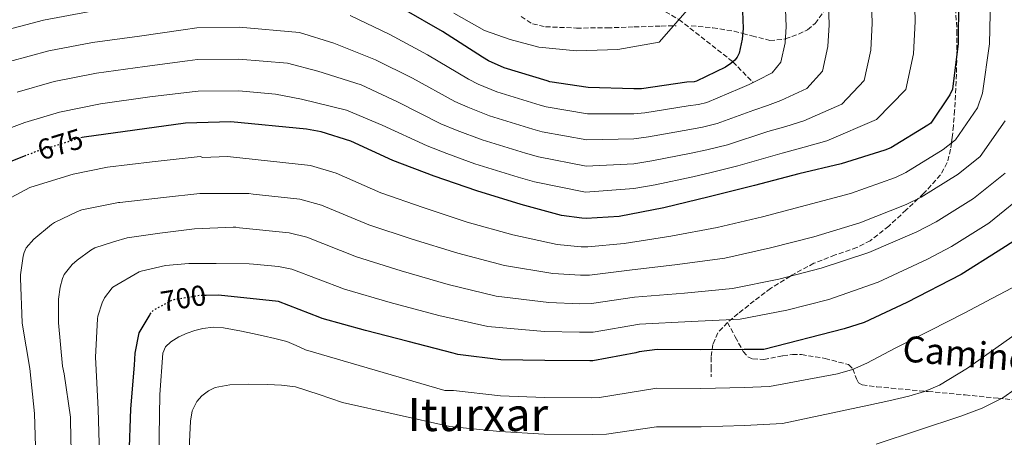
# Model space of a CAD drawing. Units: metres. Extents: x 624212 to 627658, y 4745747 to 4748123.
# Drawn here: x 626608 to 626950, y 4746162 to 4746307 of the extents above; entities that cross this region are included whole.
import ezdxf
from ezdxf.enums import TextEntityAlignment as Align

# ---------------------------------------------------------------- set-up
doc = ezdxf.new("R2010")
doc.units = ezdxf.units.M
doc.header["$MEASUREMENT"] = 0
doc.linetypes.add('DGN Style 3', pattern=[2.435890702152634, 1.739921930109024, -0.6959687720436097])
doc.linetypes.add('DGN Style 5', pattern=[1.217945351076317, 0.5219765790327072, -0.6959687720436097])
for name, color, linetype, lineweight in [('Cota de curva de nivel directora', 7, 'Continuous', 0), ('Curva de nivel directora', 30, 'Continuous', 30), ('Curva de nivel directora no vista', 30, 'DGN Style 5', 30), ('Curva de nivel intermedia', 30, 'Continuous', 0), ('Senda', 7, 'DGN Style 3', 0), ('Texto de Área (paraje) menor', 7, 'Continuous', 0), ('Vaguada', 142, 'DGN Style 3', 13)]:
    doc.layers.add(name, color=color, linetype=linetype, lineweight=lineweight)
doc.styles.add('Style-Arial', font='arial.ttf')

msp = doc.modelspace()

# ---------------------------------------------------------------- linework, layer by layer
at = {"layer": 'Curva de nivel directora', "color": 30, "linetype": 'Continuous', "lineweight": 30, "flags": 128}
for points, elevation in [([(626858.8100000002, 4746319.460000004), (626859.4200000004, 4746304.27), (626859.0999999985, 4746300.57), (626858.039999999, 4746295.689999999), (626857.3899999985, 4746294.25), (626856.5300000003, 4746293.26), (626855.149999999, 4746292.050000003), (626853.3299999996, 4746290.860000002), (626843.1900000006, 4746285.890000002), (626842.3500000002, 4746285.730000001), (626839.8400000001, 4746285.57), (626824.1200000001, 4746283.320000002), (626821.42, 4746283.320000002), (626805.5999999995, 4746283.720000002), (626792.2499999988, 4746285.750000002), (626791.3799999993, 4746286.02), (626776.3399999987, 4746290.580000003), (626770.9499999996, 4746293), (626768.8300000007, 4746294.320000002), (626754.9999999994, 4746303.220000002), (626741.6899999989, 4746310.859999999)], 650.0000000000001), ([(626934.2699999998, 4746314.02), (626934.1, 4746298.980000001), (626932.1299999985, 4746283.120000001), (626931.239999999, 4746281.220000001), (626924.5899999993, 4746271.33), (626923.5999999992, 4746270.710000001), (626910.6999999998, 4746262.77), (626908.6300000001, 4746261.949999999), (626893.5099999991, 4746257.230000001), (626878.7799999992, 4746253.720000002), (626863.3200000008, 4746249.680000001), (626847.6699999999, 4746245.710000001), (626831.8899999997, 4746241.92), (626816.3199999994, 4746238.960000004), (626804.8899999986, 4746238.260000001), (626803.3499999986, 4746238.300000001), (626796.2699999998, 4746239.330000001), (626782.3200000002, 4746243.140000002), (626766.8399999992, 4746247.86), (626751.9999999999, 4746252.99), (626737.6799999991, 4746258.37), (626723.1500000004, 4746265.070000002), (626712.8099999981, 4746268.350000001), (626707.6399999983, 4746269.28), (626681.4399999996, 4746271.779999999), (626665.6999999996, 4746271.350000001), (626630.3999999993, 4746266.510000001), (626629.78, 4746266.350000001)], 675.0000000000001), ([(626610.1699999986, 4746260.08), (626599.3599999994, 4746255.869999999)], 675.0000000000001), ([(626954.7100000005, 4746231.15), (626948.0199999984, 4746226.850000001), (626935.1599999995, 4746218.75), (626916.3399999992, 4746209.04), (626901.4699999986, 4746202.130000001), (626894.5499999984, 4746199.910000003), (626866.5599999995, 4746192.730000002), (626859.8099999992, 4746192.700000001), (626844.6599999992, 4746192.62), (626829.5000000002, 4746192.740000002), (626823.2699999985, 4746191.9), (626822.0799999994, 4746191.580000001), (626807.1900000009, 4746188.810000001), (626806.1000000001, 4746188.77), (626790.4600000005, 4746188.860000002), (626775.2799999992, 4746189.12), (626760.29, 4746190.980000002), (626758.7099999997, 4746191.449999999), (626743.0599999991, 4746195.53), (626728.1700000005, 4746199.310000001), (626713.139999999, 4746203.52), (626712.2999999986, 4746203.890000001), (626697.9599999997, 4746209.430000002), (626677.11, 4746211.619999999), (626672.8499999997, 4746211.51)], 700.0000000000001), ([(626653.2199999982, 4746204.86), (626649.49, 4746198.52), (626648.0999999996, 4746191.480000001), (626647.8099999991, 4746187.230000001), (626646.5100000004, 4746172.09), (626645.9800000007, 4746155.480000001), (626645.8099999985, 4746139.53), (626645.7799999996, 4746123.570000002), (626644.919999999, 4746107.730000001), (626643.6600000005, 4746092.300000001), (626641.8099999998, 4746075.49), (626637.3799999997, 4746053.600000001), (626624.6500000004, 4746020.200000001), (626623.7699999998, 4746018.800000002), (626614.239999999, 4746007.010000001), (626613.4299999997, 4746006.430000001), (626599.7199999992, 4745998.800000001)], 700.0000000000002)]:
    msp.add_lwpolyline(points, dxfattribs=dict(at, elevation=elevation))
at = {"layer": 'Curva de nivel directora no vista', "color": 30, "linetype": 'DGN Style 5', "lineweight": 30, "flags": 128}
for points, elevation in [([(626629.78, 4746266.350000001), (626628.6400000001, 4746266.03), (626613.4099999996, 4746261.350000001), (626610.1699999986, 4746260.08)], 675.0000000000005), ([(626672.8499999997, 4746211.51), (626670.5900000001, 4746211.460000001), (626661.5499999986, 4746210.000000001), (626660.3499999985, 4746209.550000002), (626654.7200000002, 4746206.470000002), (626653.6799999987, 4746205.640000001), (626653.2199999982, 4746204.86)], 700.0000000000005)]:
    msp.add_lwpolyline(points, dxfattribs=dict(at, elevation=elevation))
at = {"layer": 'Curva de nivel intermedia', "color": 30, "linetype": 'Continuous', "lineweight": 0, "flags": 128}
for points, elevation in [([(626918.8600000006, 4746320.989999999), (626919.2400000005, 4746306.699999999), (626918.6200000013, 4746295.42), (626915.9000000011, 4746283.08), (626905.7700000014, 4746272.59), (626888.5, 4746265.179999999), (626880.6800000013, 4746262.970000001), (626872.9600000011, 4746260.960000001), (626857.6100000021, 4746256.490000002), (626848.3600000007, 4746254.159999999), (626841.9300000002, 4746252.680000001), (626828.89, 4746249.929999998), (626821.42, 4746248.609999999), (626804.6800000007, 4746247.36), (626786.9500000014, 4746250.939999999), (626781.2600000005, 4746252.590000001), (626766.2400000001, 4746257.269999999), (626756.4600000011, 4746260.76), (626749.5900000002, 4746263.429999999), (626734.010000001, 4746270.630000001), (626721.6200000015, 4746275.890000001), (626705.9100000004, 4746279.689999999), (626696.9600000007, 4746281.429999999), (626684.1900000012, 4746282.56), (626670.0900000016, 4746282.460000001), (626667.9400000013, 4746282.220000001), (626653.2699999996, 4746280.449999999), (626636.1000000011, 4746278.109999999), (626621.8899999999, 4746275.179999999), (626609.7999999998, 4746271.569999999), (626595.8400000011, 4746266.42)], 670), ([(626888.8300000008, 4746320.220000001), (626889.3300000015, 4746305.48), (626888.86, 4746298), (626886.9700000011, 4746289.390000001), (626881.5800000001, 4746283.42), (626872.5099999995, 4746279.220000001), (626867.9200000007, 4746277.510000001), (626863.1500000008, 4746275.91), (626850.4000000014, 4746271.189999999), (626845.35, 4746269.939999999), (626840.8799999995, 4746269.119999999), (626826.5000000006, 4746266.619999998), (626821.42, 4746265.960000001), (626805.1400000012, 4746265.539999999), (626789.6, 4746268.349999999), (626786.320000001, 4746269.300000001), (626771.2900000017, 4746273.919999998), (626763.7000000009, 4746276.88), (626759.2100000004, 4746278.869999999), (626744.5099999997, 4746286.930000001), (626731.6600000019, 4746293.38), (626717.2400000005, 4746299.109999999), (626705.3000000002, 4746302.890000001), (626684.2800000005, 4746304.65), (626669.610000001, 4746304.429999999), (626664.8099999998, 4746303.77), (626649.7000000001, 4746301.57), (626633.2800000004, 4746299.359999999), (626618.1700000005, 4746296.489999999), (626604.4700000011, 4746292.759999999)], 660), ([(626903.8400000001, 4746320.609999999), (626904.2900000016, 4746306.09), (626903.7400000017, 4746296.710000001), (626901.4300000005, 4746286.23), (626893.6800000012, 4746278.009999999), (626880.5100000015, 4746272.199999999), (626874.2999999999, 4746270.239999999), (626868.0500000004, 4746268.429999999), (626854, 4746263.84), (626846.8600000008, 4746262.05), (626841.4100000014, 4746260.9), (626827.7000000009, 4746258.27), (626821.42, 4746257.279999999), (626804.9199999999, 4746256.449999998), (626788.2800000012, 4746259.640000001), (626783.7900000007, 4746260.95), (626768.7700000004, 4746265.59), (626760.0800000001, 4746268.82), (626754.4000000004, 4746271.149999999), (626739.2600000014, 4746278.78), (626726.6399999994, 4746284.640000001), (626711.5800000011, 4746289.399999999), (626701.1300000015, 4746292.16), (626684.2300000013, 4746293.600000001), (626669.8500000001, 4746293.439999999), (626666.37, 4746293), (626651.4900000005, 4746291.009999999), (626634.6900000008, 4746288.730000001), (626620.0300000003, 4746285.84), (626607.1300000009, 4746282.169999998)], 665.0000000000001), ([(626873.8200000017, 4746319.84), (626874.3800000004, 4746304.88), (626873.9800000003, 4746299.289999999), (626872.5000000006, 4746292.54), (626869.4899999998, 4746288.829999999), (626864.520000001, 4746286.239999998), (626861.5300000004, 4746284.779999999), (626858.2400000002, 4746283.390000002), (626846.7900000016, 4746278.539999999), (626843.8500000001, 4746277.83), (626840.360000001, 4746277.340000001), (626825.3099999992, 4746274.970000002), (626821.42, 4746274.640000001), (626805.3700000015, 4746274.630000002), (626790.9299999999, 4746277.05), (626788.8500000013, 4746277.66), (626773.8200000018, 4746282.249999999), (626767.3300000009, 4746284.940000001), (626764.0200000006, 4746286.599999999), (626749.7600000001, 4746295.079999999), (626736.6700000009, 4746302.12), (626722.9100000011, 4746308.81)], 655), ([(626945.3699999999, 4746314.619999999), (626945.03, 4746298.859999998), (626942.5800000003, 4746281.82), (626940.8500000002, 4746276.679999999), (626933.2000000014, 4746265.539999999), (626928.8800000009, 4746262.199999999), (626915.9800000016, 4746254.199999999), (626912.3499999995, 4746252.49), (626896.7099999998, 4746246.96), (626881.3800000009, 4746242.81), (626866.1399999993, 4746238.849999999), (626850.3600000012, 4746235.109999999), (626834.2600000012, 4746232.060000001), (626818.1000000008, 4746229.600000001), (626805.49, 4746228.399999999), (626803.1400000007, 4746228.390000001), (626794.8000000013, 4746229.239999999), (626779.420000001, 4746232.529999999), (626763.54, 4746237.009999999), (626748.2000000001, 4746242.009999999), (626733.4900000002, 4746247.199999999), (626718.0200000005, 4746253.949999999), (626709.1, 4746256.649999999), (626680.2999999997, 4746259.74), (626671.5900000014, 4746259.449999998), (626670.8400000003, 4746259.819999999), (626669.7100000017, 4746259.649999999), (626654.0899999999, 4746257.960000002), (626638.570000001, 4746256.07), (626626.5700000003, 4746253.67), (626611.9099999998, 4746249.159999999), (626611.5200000008, 4746249.01), (626605.1100000005, 4746245.55)], 680), ([(626841.6799999997, 4746312.58), (626830.1999999998, 4746299.489999999), (626815.8800000013, 4746296.909999999), (626801.5100000014, 4746296.51), (626788.4800000002, 4746297.759999999), (626778.4900000012, 4746300.439999999), (626769.5900000007, 4746303.499999999), (626758.9199999999, 4746309.569999999)], 645), ([(626631.87, 4746309.980000001), (626616.3100000009, 4746307.149999999), (626601.8, 4746303.349999999)], 655), ([(626950.4700000006, 4746272.13), (626941.8100000013, 4746259.75), (626934.1700000014, 4746253.679999999), (626921.2499999999, 4746245.640000002), (626916.0800000001, 4746243.039999999), (626899.9199999997, 4746236.689999999), (626883.9800000006, 4746231.91), (626868.9700000013, 4746228.019999999), (626853.0400000011, 4746224.51), (626836.6300000004, 4746222.199999998), (626819.88, 4746220.24), (626806.0900000011, 4746218.529999998), (626802.9400000018, 4746218.49), (626793.3300000007, 4746219.149999999), (626776.5100000007, 4746221.91), (626760.240000001, 4746226.170000001), (626744.4000000001, 4746231.029999999), (626729.3000000014, 4746236.03), (626712.890000001, 4746242.829999999), (626705.3800000006, 4746244.939999999), (626689.1200000019, 4746246.649999999), (626687.630000001, 4746246.899999999), (626686.4800000021, 4746246.929999999), (626670.6200000013, 4746246.899999999), (626658.0599999997, 4746245.539999999), (626642.8300000012, 4746243.84), (626642.4000000021, 4746243.789999999), (626629.6300000004, 4746241.229999999), (626628.1100000005, 4746240.65), (626620.1100000007, 4746236.880000002), (626619.1400000006, 4746236.2), (626612.9900000016, 4746231.01), (626610.2800000004, 4746228.050000001), (626609.5700000018, 4746226.460000001), (626609.2200000009, 4746225.109999998), (626608.2599999999, 4746218.720000001), (626608.2599999999, 4746217.509999999), (626608.9200000013, 4746201.98), (626609.0599999999, 4746201.190000001), (626611.5700000002, 4746186.069999999), (626613.1400000014, 4746170.529999998), (626613.6399999999, 4746155.230000001)], 684.9999999999999), ([(626950.4300000002, 4746253.970000001), (626939.4600000001, 4746245.17), (626926.5200000005, 4746237.08), (626919.8000000014, 4746233.58), (626903.1300000015, 4746226.42), (626886.5800000001, 4746221.01), (626871.800000001, 4746217.189999999), (626855.73, 4746213.91), (626838.9999999999, 4746212.349999998), (626821.6600000014, 4746210.88), (626806.6900000002, 4746208.67), (626802.7300000016, 4746208.59), (626791.8500000008, 4746209.060000001), (626773.6000000006, 4746211.289999999), (626756.9400000018, 4746215.320000002), (626740.6000000003, 4746220.050000001), (626725.0999999995, 4746224.859999998), (626707.760000001, 4746231.710000002), (626701.6600000013, 4746233.23), (626684.4300000003, 4746234.999999999), (626683.1500000019, 4746235.189999999), (626682.2599999999, 4746235.189999999), (626668.7500000005, 4746234.67), (626656.6800000004, 4746233.12), (626645.4199999997, 4746231.49), (626640.6800000012, 4746230.16), (626634.1699999999, 4746227.999999999), (626632.7999999998, 4746227.270000001), (626627.9500000017, 4746223.800000001), (626626.2199999995, 4746222.239999999), (626623.4600000012, 4746218.73), (626622.9600000005, 4746217.439999999), (626622.1400000004, 4746214.4), (626621.5400000013, 4746210.16), (626621.4699999996, 4746206.060000001), (626621.4900000021, 4746201.930000001), (626622.9100000013, 4746186.980000001), (626623.5300000005, 4746184.27), (626625.7000000009, 4746169.16), (626625.7300000021, 4746167.899999999), (626626.0600000008, 4746151.810000001)], 690.0000000000001), ([(626959.0400000003, 4746248.180000001), (626944.7400000016, 4746236.649999999), (626931.7999999999, 4746228.509999999), (626923.5200000008, 4746224.119999998), (626906.3300000001, 4746216.15), (626889.1799999995, 4746210.100000001), (626874.6300000007, 4746206.359999998), (626858.4200000013, 4746203.309999999)], 695), ([(626858.4200000013, 4746203.309999999), (626841.3700000013, 4746202.489999998), (626823.4400000006, 4746201.53), (626807.2900000014, 4746198.800000001), (626802.5300000005, 4746198.689999999), (626790.3800000001, 4746198.970000001), (626770.7000000017, 4746200.67), (626753.6400000004, 4746204.480000001), (626736.7900000016, 4746209.069999999), (626720.9100000006, 4746213.689999999), (626702.6300000013, 4746220.59), (626697.9500000009, 4746221.52), (626689.2600000005, 4746222.390000001), (626687.820000001, 4746222.539999999), (626676.3500000001, 4746222.63), (626666.8100000003, 4746222.63), (626658.6699999998, 4746221.899999999), (626650.2499999999, 4746219.949999998), (626649.5900000005, 4746219.680000001), (626640.4400000018, 4746214.429999999), (626640.1900000017, 4746214.179999999), (626637.5499999997, 4746210.63), (626636.7400000005, 4746208.939999999), (626635.2300000016, 4746204.3), (626635.0599999997, 4746203.359999998), (626634.36, 4746190.039999999), (626634.540000001, 4746187.88), (626635.3400000012, 4746171.980000001), (626635.7800000015, 4746156.180000001)], 695), ([(626955.3400000009, 4746215.470000001), (626945.8900000006, 4746210.470000001), (626936.4400000002, 4746205.470000001), (626924.3700000002, 4746199.270000001), (626912.24, 4746193.180000001), (626902.4400000009, 4746188.009999999), (626897.4000000005, 4746185.79), (626892.1500000001, 4746184.289999997), (626880.3600000017, 4746182.06), (626868.5800000001, 4746179.84), (626859.8700000019, 4746179.520000001), (626844.7300000007, 4746179.220000001), (626829.3900000007, 4746179.27), (626809.5600000002, 4746176.08), (626806.5600000005, 4746175.98), (626790.3900000014, 4746176.100000001), (626775.0700000012, 4746176.679999999), (626758.740000001, 4746178.480000001), (626755.7200000014, 4746178.499999999), (626731.55, 4746185.539999999), (626707.3699999999, 4746192.59), (626704.12, 4746194.08), (626700.85, 4746195.529999998), (626696.7400000016, 4746196.55), (626692.6199999999, 4746197.470000001), (626688.8800000005, 4746198.26), (626685.1400000011, 4746199.050000001), (626682.0000000006, 4746199.689999999), (626678.8500000013, 4746200.279999998), (626675.2700000005, 4746200.470000001), (626671.6800000007, 4746200.029999998), (626668.9100000013, 4746199.349999999), (626666.2000000001, 4746198.409999999), (626663.280000001, 4746197.130000001), (626660.5300000017, 4746195.390000001), (626658.7500000002, 4746193.640000001), (626657.8300000017, 4746191.489999999), (626656.7499999999, 4746177.059999999), (626656.4600000014, 4746162.630000001), (626656.4900000005, 4746145.9)], 705), ([(626962.67, 4746204.08), (626950.03, 4746195.140000001), (626937.3900000001, 4746186.21), (626927.6400000004, 4746180.329999999), (626922.4099999999, 4746178.080000001), (626916.9800000007, 4746176.480000001), (626910.0300000015, 4746174.92), (626903.0800000001, 4746173.369999999), (626873.1500000011, 4746167.039999999), (626859.9299999999, 4746166.33), (626844.8, 4746165.81), (626829.2800000012, 4746165.800000001), (626811.9299999995, 4746163.34), (626807.0299999999, 4746163.199999999), (626790.3100000008, 4746163.349999999), (626774.8500000001, 4746164.23), (626757.4600000003, 4746165.960000002), (626738.8200000012, 4746170.13), (626720.1799999997, 4746174.31), (626712.0500000004, 4746177.090000001), (626703.8600000007, 4746179.75), (626699.0000000015, 4746180.3), (626694.1300000009, 4746180.51), (626687.5999999997, 4746180.640000001), (626681.0700000008, 4746180.45), (626676.0100000004, 4746179.539999999), (626673.6200000009, 4746178.42), (626671.35, 4746176.67), (626669.5900000009, 4746174.649999999), (626667.9800000016, 4746171.369999998), (626667.3800000002, 4746167.84), (626666.6800000007, 4746153.599999999)], 710.0000000000003), ([(626953.9100000004, 4746178.970000001), (626949.6400000012, 4746175.890000001), (626942.5199999999, 4746172.32), (626935.030000002, 4746169.569999999), (626920.3600000005, 4746164.67), (626905.6999999997, 4746159.779999999)], 715.0000000000001)]:
    msp.add_lwpolyline(points, dxfattribs=dict(at, elevation=elevation))
at = {"layer": 'Senda', "color": 7, "linetype": 'DGN Style 3', "lineweight": 0}
for points in [[(626841.399999998, 4746305.160000003, 644.8699999999953), (626848.9200000018, 4746304.480000001, 645.6900000000024), (626856.2499999986, 4746303.300000003, 648.7200000000012), (626859.2699999984, 4746302.510000001, 650), (626862.489999997, 4746301.660000001, 651.279999999999), (626868.73, 4746300.100000001, 653.3800000000047), (626873.7199999989, 4746300.510000001, 654.8899999999996), (626874.0799999987, 4746300.630000001, 655.0000000000001), (626878.7100000001, 4746302.28, 656.3899999999994), (626881.8099999981, 4746303.800000001, 657.2899999999937), (626884.4699999979, 4746305.990000002, 658.1199999999953), (626887.4299999994, 4746310.130000001, 659.2299999999959)], [(626933.2399999973, 4746311.300000002, 673.3899999999994), (626933.6999999998, 4746303.480000001, 674.0599999999978), (626933.6900000009, 4746295.62, 675), (626933.5199999989, 4746288.36, 676.0500000000029), (626933.2399999973, 4746281.090000001, 677.1600000000037), (626932.8900000007, 4746275.76, 678.029999999999), (626932.4699999985, 4746270.410000001, 678.9400000000023), (626932.0599999992, 4746266.320000002, 679.6600000000034), (626931.8099999989, 4746264.460000002, 680.0000000000001), (626931.5100000016, 4746262.28, 680.429999999993), (626930.3400000003, 4746257.640000002, 681.4799999999959), (626927.9899999991, 4746253.380000002, 682.6300000000047), (626922.2399999979, 4746247.010000002, 684.5200000000041), (626920.260000002, 4746245.140000001, 685.0000000000002), (626916.0799999977, 4746241.220000003, 685.8000000000029), (626910.0399999983, 4746235.599999999, 686.6399999999994), (626903.600000001, 4746230.529999999, 687.2200000000012), (626898.9499999996, 4746228.130000001, 687.570000000007), (626891.3900000001, 4746225.560000001, 688.100000000006), (626884.0199999985, 4746222.660000001, 688.7899999999936), (626876.3799999988, 4746218.58, 689.8999999999943), (626875.8199999998, 4746218.230000001, 690), (626868.9800000002, 4746213.960000002, 691.3000000000029), (626863.239999998, 4746209.640000002, 692.4600000000065), (626857.7100000004, 4746205.190000001, 693.6399999999994), (626853.9499999986, 4746202.150000001, 695.4100000000036)], [(626782.260000002, 4746308.36, 640.3399999999965), (626786.2499999994, 4746305.859999999, 640.8399999999966), (626790.769999999, 4746304.84, 641.3500000000058), (626801.4599999998, 4746304.400000002, 642.5000000000001)], [(626801.4599999998, 4746304.400000002, 642.5000000000001), (626812.1499999985, 4746304.460000002, 643.6600000000036), (626821.5599999987, 4746304.790000001, 643.6499999999943), (626830.9699999987, 4746305.09, 643.7799999999991), (626836.1900000002, 4746305.190000001, 644.2500000000001)], [(626853.9499999986, 4746202.150000001, 695.4100000000036), (626850.6700000018, 4746198.540000001, 697.1600000000036), (626848.8599999992, 4746194.439999999, 697.5099999999948), (626848.3099999992, 4746190.020000001, 697.8600000000006), (626848.3099999992, 4746186.630000004, 698.4400000000023), (626848.3099999992, 4746183.240000002, 699.0200000000041)], [(626853.9499999986, 4746202.150000001, 695.4100000000036), (626856.699999998, 4746197.08, 698.0599999999978), (626859.0699999994, 4746192.700000001, 700), (626859.4400000004, 4746192.01, 700.2299999999963), (626861.0000000006, 4746190.220000003, 700.8800000000048), (626862.7799999998, 4746189.430000001, 701.3699999999955), (626866.6000000021, 4746189.300000001, 702.2200000000012), (626873.2199999981, 4746190.53, 703.4600000000065), (626876.5500000007, 4746191.029999999, 704.0000000000001), (626879.6700000011, 4746190.980000002, 704.4600000000065), (626887.8799999988, 4746189.609999999, 705.6600000000037), (626896.0500000005, 4746187.460000002, 707.0200000000042), (626897.5399999992, 4746186.029999999, 707.4100000000037), (626898.7600000018, 4746182.58, 708.029999999999), (626899.5300000006, 4746181.140000001, 708.3099999999977), (626900.7899999992, 4746180.420000001, 708.550000000003), (626905.8399999985, 4746179.779999999, 709.229999999996), (626910.8999999987, 4746179.27, 709.8999999999944), (626923.7399999977, 4746178.120000001, 711.5399999999937), (626936.5599999987, 4746176.970000002, 713.2200000000014), (626947.9899999973, 4746175.78, 714.929999999993), (626959.409999999, 4746174.660000001, 716.7400000000054)]]:
    msp.add_polyline3d(points, dxfattribs=at)
at = {"layer": 'Vaguada', "color": 142, "linetype": 'DGN Style 3', "lineweight": 13}
msp.add_polyline3d([(626629.8099999997, 4746445.41, 581.429999999993), (626643.2000000002, 4746444.350000001, 585), (626656.54, 4746440.25, 590), (626675.0899999999, 4746431.279999999, 595), (626693.4199999999, 4746415.859999999, 600), (626700.6699999999, 4746409.970000001, 603), (626707.5899999999, 4746404.109999999, 603), (626716.6600000003, 4746399, 605), (626736.1699999999, 4746384.4, 610), (626752.1600000003, 4746367.390000001, 615), (626764.4500000002, 4746355.16, 620), (626771.0099999999, 4746350.939999999, 625), (626784.1500000004, 4746337.050000001, 630), (626802.4500000002, 4746327.310000001, 635), (626819.7599999999, 4746317.32, 640), (626837.1100000005, 4746307.369999999, 645), (626855.8600000005, 4746292.680000001, 650), (626862.9199999999, 4746285.460000001, 655)], dxfattribs=at)

# ---------------------------------------------------------------- texts
at = {"color": 7, "linetype": 'Continuous', "lineweight": 0, "style": 'Style-Arial'}
msp.add_text('Camino de Aranketa', height=9, rotation=355.12312, dxfattribs=at).set_placement((626972.3411916002, 4746183.700821884, 712.0500000000029), align=Align.CENTER)
at = {"layer": 'Cota de curva de nivel directora', "color": 7, "linetype": 'Continuous', "lineweight": 0, "style": 'Style-Arial'}
for s, rotation, p in [('675', 17.10696, (626622.1175777552, 4746264.024297203, 675)), ('700', 9.157560000000002, (626664.8928030834, 4746210.537091196, 700))]:
    msp.add_text(s, height=7.000000000000002, rotation=rotation, dxfattribs=at).set_placement(p, align=Align.MIDDLE_CENTER)
at = {"layer": 'Texto de Área (paraje) menor', "color": 7, "linetype": 'Continuous', "lineweight": 0, "style": 'Style-Arial'}
msp.add_text('Iturxar', height=11.5, dxfattribs=at).set_placement((626767.244661658, 4746170.140010002, 708.9499999999972), align=Align.MIDDLE_CENTER)

doc.saveas('drawing.dxf')
